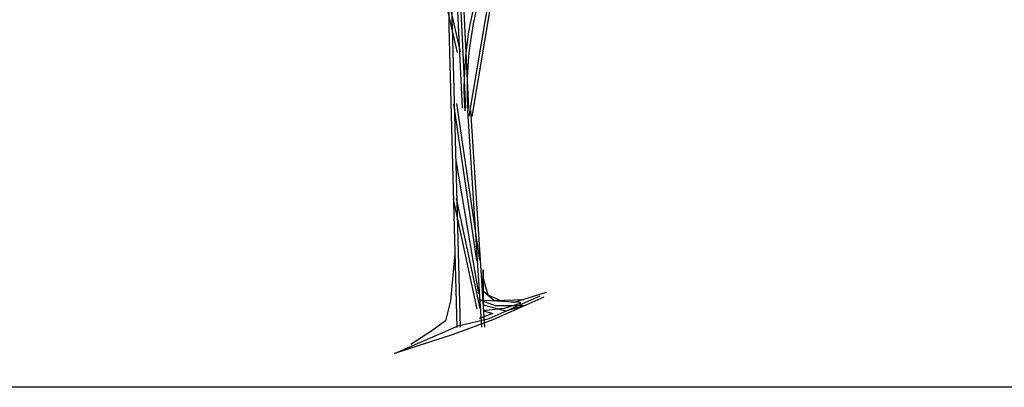
# Model space of a CAD drawing. Units: millimetres. Extents: x 205389 to 466477, y -64076 to 95525.
# Drawn here: x 224689 to 226850, y -63293 to -62487 of the extents above; entities that cross this region are included whole.
import ezdxf

# ---------------------------------------------------------------- set-up
doc = ezdxf.new("R2010")
doc.units = ezdxf.units.MM
doc.header["$LTSCALE"] = 100
doc.header["$MEASUREMENT"] = 0
doc.layers.get('0').update_dxf_attribs({"linetype": 'CONTINUOUS'})
doc.layers.add('CAY', color=94, linetype='CONTINUOUS')

# ---------------------------------------------------------------- blocks, each defined once
blk = doc.blocks.new('A$C59E41BE4')
at = {"layer": 'CAY'}
for p, q in [((864.1, 659.5), (764.7, 1095.3)), ((870.8, 661), (771.4, 1096.9)), ((889.7, 519.8), (964.1, 960.6)), ((896.5, 518.7), (970.9, 959.5)), ((856.4, 925.6), (874.8, 536.9)), ((863.2, 925.9), (881.7, 537.2)), ((870.1, 926.3), (888.5, 537.5)), ((845.6, 714.9), (863.2, 57)), ((852.4, 715.1), (870.1, 57.1)), ((906.9, 203.5), (856.1, 546.3)), ((913.7, 204.5), (862.9, 547.3)), ((917.7, 57.1), (887.1, 531.6)), ((924.6, 57.6), (894, 532)), ((911.4, 130.7), (861.2, 422.6)), ((907.8, 96.9), (855.7, 338.1)), ((914.5, 98.4), (862.4, 339.5)), ((858.9, 218.6), (849.3, 114.8)), ((920.4, 136.6), (920.4, 183.1)), ((920.4, 183.1), (920.4, 106.6)), ((920.4, 164), (931.3, 128.4)), ((944.9, 114.8), (920.4, 136.6)), ((988.7, 112), (1059.7, 133.9)), ((849.3, 114.8), (838.4, 71)), ((947.7, 103.8), (912.2, 117.5)), ((912.2, 117.5), (1002.3, 112)), ((931.3, 128.4), (961.3, 114.8)), ((934, 76.5), (1046, 125.7)), ((1054.2, 123), (942.2, 73.8)), ((1010.5, 117.5), (944.9, 114.8)), ((961.3, 114.8), (988.7, 112)), ((1002.3, 109.3), (966.8, 98.4)), ((1002.3, 112), (1002.3, 109.3)), ((942.2, 87.4), (912.2, 76.5)), ((920.4, 106.6), (969.5, 92.9)), ((966.8, 98.4), (920.4, 92.9)), ((920.4, 92.9), (942.2, 87.4)), ((1010.5, 103.8), (947.7, 103.8)), ((969.5, 92.9), (1010.5, 103.8)), ((838.4, 71), (808.3, 49.2)), ((942.2, 73.8), (854.8, 41)), ((865.7, 60.1), (934, 76.5)), ((726.3, 0), (865.7, 60.1)), ((808.3, 49.2), (761.9, 19.1)), ((854.8, 41), (726.3, 0))]:
    blk.add_line(p, q, dxfattribs=at)
for centre, radius, start, end in [((1639, 580), 760.3, 154.547, 183.6902), ((1639, 580), 753.5, 154.547, 183.6902), ((1605.7, 735.3), 760.3, 173.4603, 181.5354), ((1605.7, 735.3), 753.5, 173.4603, 181.5354)]:
    blk.add_arc(centre, radius, start, end, dxfattribs=at)

msp = doc.modelspace()

# ---------------------------------------------------------------- linework, layer by layer
at = {"linetype": 'Continuous'}
msp.add_lwpolyline([(222209.228, -51412.825), (239029.228, -51412.825), (239029.228, -63292.825), (222209.228, -63292.825)], close=True, dxfattribs=at)

# ---------------------------------------------------------------- block references
at = {"layer": 'CAY'}
msp.add_blockref('A$C59E41BE4', (224785.508, -63218.482), dxfattribs=at)

doc.saveas('drawing.dxf')
